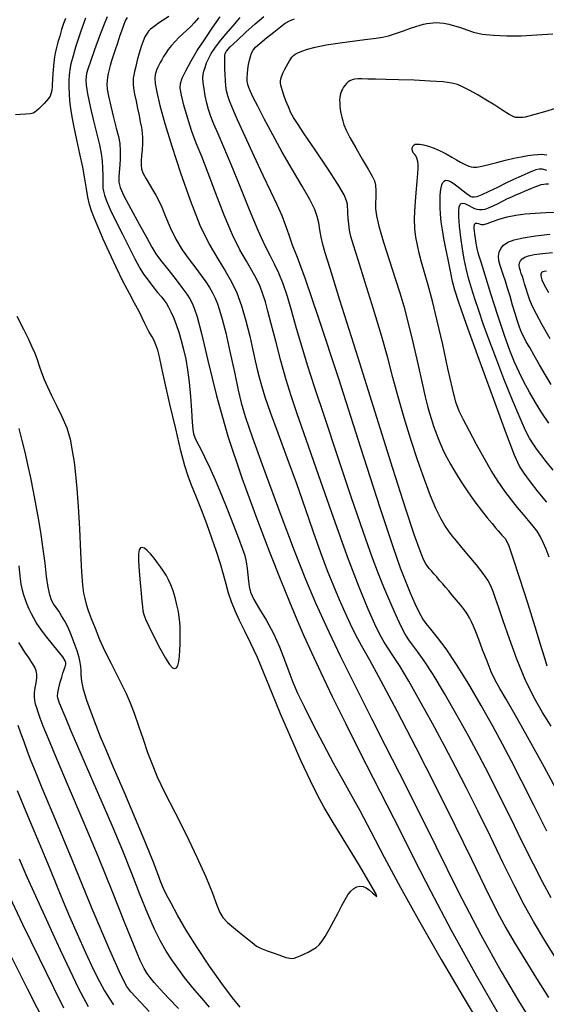
# Model space of a CAD drawing. Extents: x 349719 to 352919, y 1045800 to 1048800.
# Drawn here: x 350753 to 350835, y 1048121 to 1048275 of the extents above; entities that cross this region are included whole.
import ezdxf

# ---------------------------------------------------------------- set-up
doc = ezdxf.new("R2010")
doc.units = 0
doc.header["$MEASUREMENT"] = 0
doc.layers.add('INDEX', color=1, linetype='CONTINUOUS')
doc.layers.add('INTER', color=33, linetype='CONTINUOUS')

msp = doc.modelspace()

# ---------------------------------------------------------------- linework, layer by layer
at = {"layer": 'INDEX', "linetype": 'Continuous'}
for points, elevation in [([(350760, 1048274.97), (350759.7, 1048274.16), (350759.7, 1048274.16), (350759.39, 1048273.22), (350759.09, 1048272.23), (350758.81, 1048271.29), (350758.81, 1048271.29), (350758.58, 1048270.43), (350758.39, 1048269.58), (350758.25, 1048268.64), (350758.25, 1048268.64), (350758.13, 1048267.52), (350758.04, 1048266.38), (350757.98, 1048265.4), (350757.98, 1048265.4), (350757.93, 1048264.7), (350757.9, 1048264.23), (350757.87, 1048263.88), (350757.87, 1048263.88), (350757.82, 1048263.54), (350757.73, 1048263.2), (350757.59, 1048262.86), (350757.59, 1048262.86), (350757.36, 1048262.5), (350757.05, 1048262.12), (350756.67, 1048261.72), (350756.67, 1048261.72), (350756.25, 1048261.31), (350755.83, 1048260.91), (350755.47, 1048260.59), (350755.21, 1048260.36), (350754.94, 1048260.22), (350754.51, 1048260.13), (350754.51, 1048260.13), (350753.83, 1048260.06), (350753.01, 1048260.01), (350752.19, 1048259.97)], 2450), ([(350780.68, 1048275.08), (350780.03, 1048274.3), (350779.48, 1048273.69), (350779.48, 1048273.69), (350778.89, 1048273.13), (350778.26, 1048272.57), (350777.64, 1048271.99), (350777.64, 1048271.99), (350777.04, 1048271.37), (350776.48, 1048270.74), (350776, 1048270.12), (350775.6, 1048269.55), (350775.27, 1048269.03), (350774.99, 1048268.54), (350774.99, 1048268.54), (350774.74, 1048268.08), (350774.53, 1048267.67), (350774.33, 1048267.28), (350774.33, 1048267.28), (350774.17, 1048266.93), (350774.04, 1048266.57), (350773.94, 1048266.16), (350773.94, 1048266.16), (350773.89, 1048265.65), (350773.94, 1048264.83), (350774.19, 1048263.49), (350774.19, 1048263.49), (350774.69, 1048261.42), (350775.47, 1048258.61), (350776.54, 1048255.08), (350776.54, 1048255.08), (350777.88, 1048250.94), (350779.38, 1048246.65), (350780.92, 1048242.79), (350780.92, 1048242.79), (350782.38, 1048239.8), (350783.71, 1048237.51), (350784.87, 1048235.66), (350784.87, 1048235.66), (350785.85, 1048233.96), (350786.67, 1048232.21), (350787.4, 1048230.22), (350787.4, 1048230.22), (350788.07, 1048227.89), (350788.67, 1048225.47), (350789.16, 1048223.3), (350789.16, 1048223.3), (350789.54, 1048221.62), (350789.84, 1048220.3), (350790.14, 1048219.1), (350790.14, 1048219.1), (350790.5, 1048217.78), (350791.03, 1048216.06), (350791.86, 1048213.66), (350791.86, 1048213.66), (350793.05, 1048210.41), (350794.47, 1048206.57), (350795.94, 1048202.53), (350795.94, 1048202.53), (350797.31, 1048198.63), (350798.56, 1048195.01), (350799.69, 1048191.78), (350799.69, 1048191.78), (350800.73, 1048189), (350801.7, 1048186.59), (350802.6, 1048184.45), (350802.6, 1048184.45), (350803.46, 1048182.48), (350804.3, 1048180.66), (350805.15, 1048178.95), (350805.15, 1048178.95), (350806.07, 1048177.25), (350807.29, 1048175.07), (350809.06, 1048171.83), (350809.06, 1048171.83), (350811.54, 1048167.15), (350814.51, 1048161.45), (350817.64, 1048155.32), (350817.64, 1048155.32), (350820.6, 1048149.35), (350823.19, 1048144.04), (350825.21, 1048139.85), (350825.21, 1048139.85), (350826.56, 1048137.06), (350827.53, 1048135.14), (350828.53, 1048133.34), (350828.53, 1048133.34), (350829.85, 1048131.09), (350831.47, 1048128.41), (350833.28, 1048125.47), (350833.28, 1048125.47), (350835.15, 1048122.47)], 2440), ([(350835.6, 1048164.75), (350834.23, 1048166.88), (350832.88, 1048169.27), (350831.54, 1048172.04), (350831.54, 1048172.04), (350830.26, 1048175.19), (350829.09, 1048178.37), (350828.13, 1048181.15), (350827.42, 1048183.2), (350826.92, 1048184.64), (350826.54, 1048185.7), (350826.54, 1048185.7), (350826.18, 1048186.59), (350825.72, 1048187.48), (350825.01, 1048188.54), (350825.01, 1048188.54), (350823.98, 1048189.86), (350822.79, 1048191.29), (350821.68, 1048192.59), (350821.68, 1048192.59), (350820.84, 1048193.59), (350820.19, 1048194.4), (350819.62, 1048195.15), (350819.62, 1048195.15), (350819.04, 1048196), (350818.39, 1048197.11), (350817.65, 1048198.62), (350817.65, 1048198.62), (350816.8, 1048200.64), (350815.85, 1048203.16), (350814.83, 1048206.09), (350814.83, 1048206.09), (350813.76, 1048209.37), (350812.72, 1048212.77), (350811.77, 1048216.05), (350811.77, 1048216.05), (350810.95, 1048219.07), (350810.14, 1048222.13), (350809.16, 1048225.6), (350809.16, 1048225.6), (350807.94, 1048229.7), (350806.65, 1048233.86), (350805.54, 1048237.36), (350805.54, 1048237.36), (350804.82, 1048239.65), (350804.41, 1048241.03), (350804.19, 1048241.99), (350804.19, 1048241.99), (350804.07, 1048242.93), (350803.99, 1048243.84), (350803.95, 1048244.62), (350803.95, 1048244.62), (350803.93, 1048245.19), (350803.91, 1048245.63), (350803.87, 1048246.04), (350803.87, 1048246.04), (350803.75, 1048246.57), (350803.35, 1048247.49), (350802.4, 1048249.14), (350802.4, 1048249.14), (350800.77, 1048251.66), (350798.86, 1048254.52), (350797.16, 1048257), (350797.16, 1048257), (350796.08, 1048258.59), (350795.47, 1048259.54), (350795.07, 1048260.29), (350795.07, 1048260.29), (350794.69, 1048261.18), (350794.31, 1048262.15), (350793.99, 1048263.03), (350793.99, 1048263.03), (350793.77, 1048263.7), (350793.62, 1048264.19), (350793.53, 1048264.56), (350793.53, 1048264.56), (350793.47, 1048264.88), (350793.47, 1048265.21), (350793.53, 1048265.58), (350793.53, 1048265.58), (350793.67, 1048266.04), (350793.88, 1048266.54), (350794.13, 1048267.06), (350794.13, 1048267.06), (350794.38, 1048267.55), (350794.63, 1048267.99), (350794.86, 1048268.37), (350794.86, 1048268.37), (350795.05, 1048268.68), (350795.24, 1048268.94), (350795.46, 1048269.17), (350795.46, 1048269.17), (350795.74, 1048269.39), (350796.16, 1048269.62), (350796.76, 1048269.88), (350796.76, 1048269.88), (350797.64, 1048270.18), (350798.88, 1048270.51), (350800.57, 1048270.84), (350800.57, 1048270.84), (350802.73, 1048271.18), (350805.01, 1048271.48), (350806.99, 1048271.72), (350806.99, 1048271.72), (350808.36, 1048271.89), (350809.33, 1048272.05), (350810.25, 1048272.28), (350811.37, 1048272.64), (350812.58, 1048273.05), (350813.68, 1048273.43), (350813.68, 1048273.43), (350814.53, 1048273.72), (350815.18, 1048273.91), (350815.72, 1048274.05), (350815.72, 1048274.05), (350816.24, 1048274.16), (350816.74, 1048274.24), (350817.22, 1048274.29), (350817.22, 1048274.29), (350817.71, 1048274.32), (350818.24, 1048274.3), (350818.88, 1048274.22), (350818.88, 1048274.22), (350819.66, 1048274.06), (350820.56, 1048273.82), (350821.49, 1048273.53), (350821.49, 1048273.53), (350822.44, 1048273.18), (350823.51, 1048272.84), (350824.86, 1048272.54), (350824.86, 1048272.54), (350826.61, 1048272.34), (350828.67, 1048272.25), (350830.94, 1048272.26), (350830.94, 1048272.26), (350833.33, 1048272.39), (350835.84, 1048272.58)], 2430), ([(350835.22, 1048211.91), (350834.14, 1048213.55), (350833.13, 1048215.17), (350833.13, 1048215.17), (350832.2, 1048216.78), (350831.35, 1048218.36), (350830.58, 1048219.9), (350830.58, 1048219.9), (350829.89, 1048221.44), (350829.17, 1048223.23), (350828.33, 1048225.61), (350828.33, 1048225.61), (350827.29, 1048228.72), (350826.22, 1048232.08), (350825.29, 1048235), (350825.29, 1048235), (350824.67, 1048237), (350824.29, 1048238.27), (350824.07, 1048239.16), (350824.07, 1048239.16), (350823.91, 1048239.97), (350823.79, 1048240.72), (350823.71, 1048241.36), (350823.71, 1048241.36), (350823.65, 1048241.87), (350823.62, 1048242.27), (350823.61, 1048242.57), (350823.61, 1048242.57), (350823.63, 1048242.82), (350823.69, 1048242.99), (350823.82, 1048243.08), (350824.02, 1048243.09), (350824.27, 1048243.03), (350824.51, 1048242.95), (350824.51, 1048242.95), (350824.75, 1048242.89), (350825.08, 1048242.9), (350825.61, 1048243.04), (350825.61, 1048243.04), (350826.44, 1048243.33), (350827.51, 1048243.71), (350828.75, 1048244.08), (350828.75, 1048244.08), (350830.09, 1048244.35), (350831.52, 1048244.54), (350833.08, 1048244.66), (350833.08, 1048244.66), (350834.73, 1048244.73), (350836.34, 1048244.78)], 2420), ([(350773.04, 1048120.3), (350771.75, 1048121.66), (350770.84, 1048122.64), (350770.18, 1048123.38), (350770.18, 1048123.38), (350769.56, 1048124.2), (350768.61, 1048126.01), (350766.89, 1048129.86), (350766.89, 1048129.86), (350764.16, 1048136.32), (350761.01, 1048143.92), (350758.22, 1048150.68), (350756.39, 1048155.1), (350755.32, 1048157.67), (350754.66, 1048159.31), (350754.66, 1048159.31), (350754.08, 1048160.82), (350753.54, 1048162.29), (350753.06, 1048163.66), (350753.06, 1048163.66), (350752.65, 1048164.85)], 2440)]:
    msp.add_lwpolyline(points, dxfattribs=dict(at, elevation=elevation))
at = {"layer": 'INDEX', "linetype": 'Continuous', "elevation": 2450}
msp.add_lwpolyline([(350772.04, 1048182.71), (350772.17, 1048182.14), (350772.44, 1048181.41), (350772.95, 1048180.3), (350772.95, 1048180.3), (350773.75, 1048178.69), (350774.68, 1048176.9), (350775.55, 1048175.34), (350775.55, 1048175.34), (350776.2, 1048174.33), (350776.65, 1048173.83), (350776.98, 1048173.71), (350776.98, 1048173.71), (350777.25, 1048173.84), (350777.46, 1048174.21), (350777.62, 1048174.81), (350777.62, 1048174.81), (350777.73, 1048175.63), (350777.8, 1048176.58), (350777.84, 1048177.57), (350777.84, 1048177.57), (350777.86, 1048178.51), (350777.86, 1048179.38), (350777.84, 1048180.19), (350777.84, 1048180.19), (350777.8, 1048180.95), (350777.71, 1048181.73), (350777.57, 1048182.61), (350777.57, 1048182.61), (350777.34, 1048183.65), (350777.05, 1048184.77), (350776.73, 1048185.83), (350776.73, 1048185.83), (350776.38, 1048186.75), (350776.02, 1048187.53), (350775.65, 1048188.24), (350775.65, 1048188.24), (350775.24, 1048188.89), (350774.8, 1048189.54), (350774.31, 1048190.2), (350774.31, 1048190.2), (350773.78, 1048190.9), (350773.23, 1048191.56), (350772.72, 1048192.11), (350772.72, 1048192.11), (350772.29, 1048192.45), (350771.93, 1048192.59), (350771.65, 1048192.51), (350771.65, 1048192.51), (350771.45, 1048192.21), (350771.35, 1048191.57), (350771.36, 1048190.48), (350771.36, 1048190.48), (350771.47, 1048188.88), (350771.63, 1048187.07), (350771.79, 1048185.41), (350771.79, 1048185.41), (350771.9, 1048184.19), (350771.97, 1048183.34), (350772.04, 1048182.71)], close=True, dxfattribs=at)
at = {"layer": 'INTER', "color": 33, "linetype": 'Continuous'}
for points, elevation in [([(350752.44, 1048228.62), (350753.45, 1048226.58), (350753.45, 1048226.58), (350754.22, 1048225.03), (350754.78, 1048223.84), (350755.2, 1048222.84), (350755.2, 1048222.84), (350755.57, 1048221.86), (350755.91, 1048220.86), (350756.26, 1048219.83), (350756.26, 1048219.83), (350756.67, 1048218.75), (350757.17, 1048217.57), (350757.82, 1048216.23), (350757.82, 1048216.23), (350758.61, 1048214.68), (350759.45, 1048212.98), (350760.18, 1048211.21), (350760.18, 1048211.21), (350760.71, 1048209.44), (350761.06, 1048207.65), (350761.32, 1048205.84), (350761.32, 1048205.84), (350761.55, 1048203.95), (350761.76, 1048201.76), (350761.96, 1048198.97), (350761.96, 1048198.97), (350762.15, 1048195.5), (350762.32, 1048191.86), (350762.48, 1048188.76), (350762.48, 1048188.76), (350762.64, 1048186.71), (350762.8, 1048185.47), (350762.99, 1048184.61), (350762.99, 1048184.61), (350763.23, 1048183.76), (350763.55, 1048182.76), (350763.99, 1048181.53), (350763.99, 1048181.53), (350764.59, 1048180), (350765.31, 1048178.26), (350766.14, 1048176.43), (350766.14, 1048176.43), (350767.03, 1048174.61), (350767.91, 1048172.86), (350768.73, 1048171.27), (350768.73, 1048171.27), (350769.42, 1048169.83), (350770.05, 1048168.4), (350770.67, 1048166.78), (350770.67, 1048166.78), (350771.35, 1048164.82), (350772.06, 1048162.71), (350772.77, 1048160.66), (350772.77, 1048160.66), (350773.46, 1048158.81), (350774.28, 1048156.87), (350775.43, 1048154.48), (350775.43, 1048154.48), (350776.99, 1048151.37), (350778.77, 1048147.85), (350780.46, 1048144.36), (350780.46, 1048144.36), (350781.83, 1048141.27), (350782.85, 1048138.74), (350783.55, 1048136.89), (350783.55, 1048136.89), (350784.01, 1048135.73), (350784.47, 1048134.96), (350785.23, 1048134.19), (350786.46, 1048133.14), (350787.87, 1048131.99), (350789.06, 1048131.05), (350789.06, 1048131.05), (350789.74, 1048130.51), (350790.14, 1048130.26), (350790.6, 1048130.07), (350790.6, 1048130.07), (350791.37, 1048129.78), (350792.31, 1048129.43), (350793.2, 1048129.11), (350793.2, 1048129.11), (350793.85, 1048128.88), (350794.3, 1048128.74), (350794.63, 1048128.65), (350794.63, 1048128.65), (350794.92, 1048128.59), (350795.22, 1048128.58), (350795.57, 1048128.63), (350795.57, 1048128.63), (350796, 1048128.76), (350796.52, 1048128.96), (350797.11, 1048129.23), (350797.11, 1048129.23), (350797.76, 1048129.55), (350798.41, 1048129.91), (350798.99, 1048130.29), (350798.99, 1048130.29), (350799.47, 1048130.69), (350799.91, 1048131.21), (350800.41, 1048131.99), (350800.41, 1048131.99), (350801.05, 1048133.1), (350801.76, 1048134.41), (350802.44, 1048135.7), (350802.44, 1048135.7), (350803.02, 1048136.81), (350803.51, 1048137.73), (350803.96, 1048138.48), (350803.96, 1048138.48), (350804.41, 1048139.06), (350804.88, 1048139.48), (350805.35, 1048139.74), (350805.35, 1048139.74), (350805.83, 1048139.84), (350806.31, 1048139.79), (350806.81, 1048139.58), (350806.81, 1048139.58), (350807.31, 1048139.22), (350807.78, 1048138.8), (350808.17, 1048138.42), (350808.17, 1048138.42), (350808.43, 1048138.24), (350808.28, 1048138.68), (350807.43, 1048140.19), (350807.43, 1048140.19), (350805.73, 1048143.04), (350803.62, 1048146.53), (350801.66, 1048149.76), (350801.66, 1048149.76), (350800.28, 1048152.1), (350799.23, 1048154.01), (350798.13, 1048156.24), (350798.13, 1048156.24), (350796.7, 1048159.32), (350795.06, 1048162.96), (350793.47, 1048166.65), (350793.47, 1048166.65), (350792.1, 1048169.98), (350790.93, 1048172.89), (350789.87, 1048175.43), (350789.87, 1048175.43), (350788.86, 1048177.63), (350787.92, 1048179.54), (350787.1, 1048181.22), (350787.1, 1048181.22), (350786.41, 1048182.73), (350785.85, 1048184.12), (350785.39, 1048185.48), (350785.39, 1048185.48), (350784.98, 1048186.86), (350784.58, 1048188.35), (350784.1, 1048190.03), (350784.1, 1048190.03), (350783.49, 1048191.95), (350782.78, 1048194.05), (350781.98, 1048196.24), (350781.98, 1048196.24), (350781.14, 1048198.44), (350780.33, 1048200.5), (350779.63, 1048202.26), (350779.63, 1048202.26), (350779.09, 1048203.7), (350778.58, 1048205.29), (350777.97, 1048207.61), (350777.97, 1048207.61), (350777.15, 1048211.04), (350776.26, 1048214.92), (350775.48, 1048218.39), (350775.48, 1048218.39), (350774.95, 1048220.78), (350774.62, 1048222.28), (350774.36, 1048223.28), (350774.36, 1048223.28), (350774.08, 1048224.11), (350773.79, 1048224.82), (350773.51, 1048225.39), (350773.51, 1048225.39), (350773.25, 1048225.82), (350772.99, 1048226.22), (350772.71, 1048226.73), (350772.37, 1048227.44), (350771.95, 1048228.34), (350771.42, 1048229.42), (350771.42, 1048229.42), (350770.75, 1048230.65), (350769.94, 1048232.13), (350768.98, 1048233.97), (350768.98, 1048233.97), (350767.89, 1048236.21), (350766.81, 1048238.55), (350765.88, 1048240.61), (350765.88, 1048240.61), (350765.22, 1048242.11), (350764.75, 1048243.19), (350764.4, 1048244.08), (350764.4, 1048244.08), (350764.06, 1048245), (350763.75, 1048246), (350763.48, 1048247.14), (350763.48, 1048247.14), (350763.24, 1048248.44), (350762.99, 1048249.97), (350762.67, 1048251.78), (350762.67, 1048251.78), (350762.24, 1048253.87), (350761.77, 1048256.05), (350761.34, 1048258.04), (350761.34, 1048258.04), (350761.02, 1048259.65), (350760.81, 1048260.96), (350760.67, 1048262.12), (350760.67, 1048262.12), (350760.6, 1048263.25), (350760.57, 1048264.32), (350760.58, 1048265.29), (350760.58, 1048265.29), (350760.61, 1048266.14), (350760.7, 1048266.97), (350760.9, 1048267.96), (350760.9, 1048267.96), (350761.22, 1048269.18), (350761.61, 1048270.52), (350762.01, 1048271.81), (350762.01, 1048271.81), (350762.38, 1048272.9), (350762.69, 1048273.78), (350762.95, 1048274.49), (350762.95, 1048274.49), (350763.18, 1048275.06)], 2448), ([(350766.49, 1048275.22), (350766, 1048274.05), (350766, 1048274.05), (350765.3, 1048272.21), (350764.53, 1048270.09), (350763.88, 1048268.25), (350763.88, 1048268.25), (350763.48, 1048267.07), (350763.28, 1048266.39), (350763.2, 1048265.93), (350763.2, 1048265.93), (350763.17, 1048265.39), (350763.23, 1048264.55), (350763.44, 1048263.21), (350763.44, 1048263.21), (350763.85, 1048261.27), (350764.37, 1048259.04), (350764.88, 1048256.93), (350764.88, 1048256.93), (350765.27, 1048255.26), (350765.53, 1048253.94), (350765.7, 1048252.78), (350765.7, 1048252.78), (350765.78, 1048251.64), (350765.8, 1048250.58), (350765.8, 1048249.69), (350765.8, 1048249.69), (350765.81, 1048249.05), (350765.83, 1048248.55), (350765.9, 1048248.07), (350765.9, 1048248.07), (350766.05, 1048247.46), (350766.37, 1048246.57), (350766.95, 1048245.23), (350766.95, 1048245.23), (350767.85, 1048243.39), (350768.87, 1048241.36), (350769.77, 1048239.58), (350769.77, 1048239.58), (350770.37, 1048238.36), (350770.77, 1048237.54), (350771.13, 1048236.85), (350771.13, 1048236.85), (350771.58, 1048236.05), (350772.16, 1048235.16), (350772.84, 1048234.19), (350772.84, 1048234.19), (350773.59, 1048233.21), (350774.34, 1048232.3), (350774.97, 1048231.55), (350774.97, 1048231.55), (350775.42, 1048231), (350775.74, 1048230.55), (350776.05, 1048230.02), (350776.05, 1048230.02), (350776.41, 1048229.3), (350776.81, 1048228.39), (350777.23, 1048227.32), (350777.23, 1048227.32), (350777.63, 1048226.12), (350778.01, 1048224.82), (350778.37, 1048223.42), (350778.37, 1048223.42), (350778.7, 1048221.92), (350778.99, 1048220.24), (350779.24, 1048218.31), (350779.24, 1048218.31), (350779.45, 1048216.09), (350779.6, 1048213.9), (350779.71, 1048212.1), (350779.71, 1048212.1), (350779.79, 1048210.95), (350779.91, 1048210.25), (350780.12, 1048209.68), (350780.12, 1048209.68), (350780.48, 1048208.95), (350781, 1048207.98), (350781.65, 1048206.7), (350781.65, 1048206.7), (350782.41, 1048205.07), (350783.27, 1048203.11), (350784.22, 1048200.87), (350784.22, 1048200.87), (350785.2, 1048198.44), (350786.14, 1048196.06), (350786.93, 1048194), (350786.93, 1048194), (350787.51, 1048192.47), (350787.89, 1048191.32), (350788.14, 1048190.33), (350788.29, 1048189.31), (350788.39, 1048188.29), (350788.47, 1048187.34), (350788.47, 1048187.34), (350788.56, 1048186.49), (350788.8, 1048185.61), (350789.31, 1048184.48), (350789.31, 1048184.48), (350790.18, 1048182.98), (350791.26, 1048181.18), (350792.35, 1048179.18), (350792.35, 1048179.18), (350793.29, 1048177.11), (350794.08, 1048175.08), (350794.76, 1048173.24), (350794.76, 1048173.24), (350795.39, 1048171.6), (350796.12, 1048169.91), (350797.13, 1048167.8), (350797.13, 1048167.8), (350798.51, 1048165.06), (350800.1, 1048162), (350801.67, 1048159.06), (350801.67, 1048159.06), (350803.05, 1048156.56), (350804.37, 1048154.22), (350805.8, 1048151.6), (350805.8, 1048151.6), (350807.51, 1048148.35), (350809.61, 1048144.37), (350812.15, 1048139.64), (350812.15, 1048139.64), (350815.17, 1048134.2), (350818.49, 1048128.39), (350821.88, 1048122.61), (350821.88, 1048122.61), (350825.09, 1048117.25)], 2446), ([(350769.57, 1048275.11), (350769.36, 1048274.68), (350769.36, 1048274.68), (350769.08, 1048274.02), (350768.77, 1048273.16), (350768.42, 1048272.17), (350768.42, 1048272.17), (350768.07, 1048271.13), (350767.73, 1048270.1), (350767.42, 1048269.15), (350767.42, 1048269.15), (350767.16, 1048268.34), (350766.95, 1048267.63), (350766.78, 1048267), (350766.78, 1048267), (350766.65, 1048266.39), (350766.54, 1048265.81), (350766.47, 1048265.25), (350766.47, 1048265.25), (350766.44, 1048264.69), (350766.5, 1048263.95), (350766.69, 1048262.86), (350766.69, 1048262.86), (350767.03, 1048261.3), (350767.47, 1048259.53), (350767.89, 1048257.88), (350767.89, 1048257.88), (350768.22, 1048256.58), (350768.43, 1048255.49), (350768.52, 1048254.34), (350768.52, 1048254.34), (350768.49, 1048252.96), (350768.4, 1048251.53), (350768.3, 1048250.33), (350768.3, 1048250.33), (350768.28, 1048249.48), (350768.48, 1048248.65), (350769.09, 1048247.36), (350769.09, 1048247.36), (350770.17, 1048245.31), (350771.47, 1048242.92), (350772.64, 1048240.79), (350772.64, 1048240.79), (350773.44, 1048239.34), (350774.07, 1048238.33), (350774.8, 1048237.31), (350774.8, 1048237.31), (350775.85, 1048235.96), (350777.04, 1048234.46), (350778.11, 1048233.08), (350778.11, 1048233.08), (350778.86, 1048232.05), (350779.35, 1048231.28), (350779.7, 1048230.62), (350779.7, 1048230.62), (350780.04, 1048229.87), (350780.49, 1048228.5), (350781.16, 1048225.9), (350781.16, 1048225.9), (350782.15, 1048221.69), (350783.5, 1048216.18), (350785.27, 1048209.91), (350785.27, 1048209.91), (350787.42, 1048203.4), (350789.7, 1048197.17), (350791.81, 1048191.73), (350791.81, 1048191.73), (350793.51, 1048187.45), (350794.86, 1048184.12), (350796.02, 1048181.36), (350796.02, 1048181.36), (350797.11, 1048178.83), (350798.29, 1048176.2), (350799.73, 1048173.12), (350799.73, 1048173.12), (350801.51, 1048169.39), (350803.55, 1048165.2), (350805.72, 1048160.88), (350805.72, 1048160.88), (350807.88, 1048156.66), (350810.02, 1048152.51), (350812.15, 1048148.32), (350814.33, 1048143.94), (350816.84, 1048138.98), (350820.01, 1048133), (350820.01, 1048133), (350823.98, 1048125.86), (350828.09, 1048118.65)], 2444), ([(350776.07, 1048275.28), (350775.18, 1048274.68), (350775.18, 1048274.68), (350774.49, 1048274.22), (350773.98, 1048273.88), (350773.58, 1048273.58), (350773.58, 1048273.58), (350773.23, 1048273.3), (350772.93, 1048272.99), (350772.64, 1048272.59), (350772.64, 1048272.59), (350772.35, 1048272.08), (350772.06, 1048271.42), (350771.76, 1048270.58), (350771.76, 1048270.58), (350771.46, 1048269.56), (350771.17, 1048268.48), (350770.93, 1048267.49), (350770.93, 1048267.49), (350770.75, 1048266.71), (350770.63, 1048266.12), (350770.55, 1048265.65), (350770.55, 1048265.65), (350770.51, 1048265.23), (350770.51, 1048264.76), (350770.58, 1048264.09), (350770.58, 1048264.09), (350770.75, 1048263.16), (350770.98, 1048262.06), (350771.22, 1048260.93), (350771.22, 1048260.93), (350771.44, 1048259.86), (350771.64, 1048258.88), (350771.8, 1048257.98), (350771.8, 1048257.98), (350771.92, 1048257.13), (350771.99, 1048256.3), (350771.99, 1048255.43), (350771.99, 1048255.43), (350771.93, 1048254.51), (350771.84, 1048253.6), (350771.76, 1048252.79), (350771.76, 1048252.79), (350771.75, 1048252.12), (350771.85, 1048251.51), (350772.11, 1048250.84), (350772.11, 1048250.84), (350772.54, 1048250.01), (350773.07, 1048249.1), (350773.6, 1048248.23), (350773.6, 1048248.23), (350774.06, 1048247.46), (350774.49, 1048246.65), (350774.97, 1048245.58), (350774.97, 1048245.58), (350775.55, 1048244.11), (350776.28, 1048242.39), (350777.16, 1048240.61), (350778.18, 1048238.93), (350779.26, 1048237.41), (350780.27, 1048236.07), (350780.27, 1048236.07), (350781.13, 1048234.93), (350781.84, 1048233.94), (350782.41, 1048233.06), (350782.41, 1048233.06), (350782.88, 1048232.23), (350783.27, 1048231.41), (350783.63, 1048230.54), (350783.63, 1048230.54), (350783.99, 1048229.52), (350784.4, 1048228.11), (350784.93, 1048226.01), (350784.93, 1048226.01), (350785.59, 1048223.1), (350786.28, 1048219.9), (350786.88, 1048217.09), (350786.88, 1048217.09), (350787.34, 1048215.08), (350787.95, 1048212.99), (350789.11, 1048209.66), (350789.11, 1048209.66), (350791.04, 1048204.35), (350793.38, 1048198.03), (350795.61, 1048192.12), (350795.61, 1048192.12), (350797.37, 1048187.62), (350798.9, 1048183.98), (350800.6, 1048180.24), (350800.6, 1048180.24), (350802.77, 1048175.71), (350805.21, 1048170.73), (350807.61, 1048165.95), (350807.61, 1048165.95), (350809.77, 1048161.73), (350811.94, 1048157.5), (350814.48, 1048152.45), (350814.48, 1048152.45), (350817.62, 1048146.06), (350821.12, 1048139.01), (350824.62, 1048132.23), (350824.62, 1048132.23), (350827.79, 1048126.52), (350830.5, 1048121.95), (350832.68, 1048118.45)], 2442), ([(350837.45, 1048126.8), (350834.76, 1048131.12), (350834.76, 1048131.12), (350832.82, 1048134.32), (350831.36, 1048136.93), (350829.91, 1048139.76), (350829.91, 1048139.76), (350828.13, 1048143.41), (350826.13, 1048147.54), (350824.17, 1048151.56), (350824.17, 1048151.56), (350822.41, 1048155.08), (350820.75, 1048158.29), (350819.02, 1048161.56), (350819.02, 1048161.56), (350817.1, 1048165.14), (350815.16, 1048168.69), (350813.42, 1048171.77), (350813.42, 1048171.77), (350812.07, 1048174.03), (350811.04, 1048175.62), (350810.26, 1048176.8), (350810.26, 1048176.8), (350809.6, 1048177.83), (350808.94, 1048179), (350808.15, 1048180.62), (350808.15, 1048180.62), (350807.09, 1048182.98), (350805.69, 1048186.39), (350803.89, 1048191.12), (350801.7, 1048197.22), (350799.42, 1048203.72), (350797.45, 1048209.4), (350797.45, 1048209.4), (350796.07, 1048213.37), (350795.12, 1048216.18), (350794.34, 1048218.71), (350794.34, 1048218.71), (350793.53, 1048221.63), (350792.71, 1048224.69), (350792.02, 1048227.39), (350792.02, 1048227.39), (350791.51, 1048229.39), (350791.11, 1048230.84), (350790.73, 1048232.03), (350790.73, 1048232.03), (350790.28, 1048233.2), (350789.7, 1048234.43), (350789, 1048235.72), (350789, 1048235.72), (350788.15, 1048237.14), (350787.14, 1048238.91), (350785.99, 1048241.27), (350785.99, 1048241.27), (350784.71, 1048244.33), (350783.41, 1048247.71), (350782.2, 1048250.88), (350782.2, 1048250.88), (350781.19, 1048253.44), (350780.35, 1048255.56), (350779.62, 1048257.53), (350779.62, 1048257.53), (350778.97, 1048259.56), (350778.42, 1048261.48), (350778.04, 1048263.04), (350778.04, 1048263.04), (350777.85, 1048264.09), (350777.89, 1048264.86), (350778.18, 1048265.68), (350778.18, 1048265.68), (350778.72, 1048266.82), (350779.5, 1048268.27), (350780.51, 1048269.96), (350780.51, 1048269.96), (350781.71, 1048271.81), (350782.94, 1048273.62), (350784.06, 1048275.2)], 2438), ([(350835.56, 1048138.03), (350834.29, 1048140.39), (350832.82, 1048143.24), (350832.82, 1048143.24), (350831.09, 1048146.73), (350829.24, 1048150.51), (350827.46, 1048154.12), (350827.46, 1048154.12), (350825.88, 1048157.25), (350824.38, 1048160.12), (350822.76, 1048163.12), (350822.76, 1048163.12), (350820.91, 1048166.47), (350818.99, 1048169.85), (350817.24, 1048172.79), (350817.24, 1048172.79), (350815.84, 1048174.94), (350814.79, 1048176.4), (350814, 1048177.42), (350814, 1048177.42), (350813.41, 1048178.21), (350812.88, 1048179.07), (350812.25, 1048180.29), (350812.25, 1048180.29), (350811.43, 1048182.06), (350810.49, 1048184.19), (350809.56, 1048186.37), (350809.56, 1048186.37), (350808.7, 1048188.46), (350807.72, 1048191.06), (350806.36, 1048194.92), (350804.47, 1048200.48), (350802.34, 1048206.84), (350800.36, 1048212.8), (350800.36, 1048212.8), (350798.82, 1048217.42), (350797.67, 1048220.95), (350796.76, 1048223.91), (350796.76, 1048223.91), (350795.95, 1048226.7), (350795.22, 1048229.34), (350794.53, 1048231.68), (350794.53, 1048231.68), (350793.86, 1048233.64), (350793.2, 1048235.28), (350792.54, 1048236.69), (350792.54, 1048236.69), (350791.85, 1048238.04), (350791.03, 1048239.66), (350789.99, 1048241.96), (350789.99, 1048241.96), (350788.65, 1048245.16), (350787.18, 1048248.8), (350785.79, 1048252.23), (350785.79, 1048252.23), (350784.65, 1048254.94), (350783.77, 1048256.97), (350783.1, 1048258.5), (350783.1, 1048258.5), (350782.62, 1048259.71), (350782.27, 1048260.76), (350781.99, 1048261.79), (350781.99, 1048261.79), (350781.75, 1048262.91), (350781.56, 1048264.02), (350781.43, 1048264.98), (350781.43, 1048264.98), (350781.39, 1048265.69), (350781.43, 1048266.23), (350781.54, 1048266.75), (350781.54, 1048266.75), (350781.72, 1048267.35), (350781.96, 1048268.04), (350782.28, 1048268.76), (350782.28, 1048268.76), (350782.69, 1048269.5), (350783.24, 1048270.32), (350783.98, 1048271.32), (350783.98, 1048271.32), (350784.97, 1048272.53), (350786.08, 1048273.84), (350787.18, 1048275.11)], 2436), ([(350834.9, 1048148.4), (350832.88, 1048152.44), (350830.99, 1048156.21), (350830.99, 1048156.21), (350829.42, 1048159.28), (350828.01, 1048161.96), (350826.49, 1048164.73), (350826.49, 1048164.73), (350824.7, 1048167.94), (350822.75, 1048171.29), (350820.87, 1048174.35), (350820.87, 1048174.35), (350819.22, 1048176.78), (350817.88, 1048178.57), (350816.85, 1048179.84), (350816.85, 1048179.84), (350816.14, 1048180.72), (350815.6, 1048181.48), (350815.08, 1048182.42), (350814.43, 1048183.79), (350813.7, 1048185.47), (350812.94, 1048187.3), (350812.94, 1048187.3), (350812.15, 1048189.34), (350810.98, 1048192.7), (350808.99, 1048198.73), (350808.99, 1048198.73), (350805.97, 1048208.11), (350802.52, 1048218.84), (350799.44, 1048228.26), (350799.44, 1048228.26), (350797.34, 1048234.36), (350796.09, 1048237.74), (350795.33, 1048239.66), (350795.33, 1048239.66), (350794.79, 1048241.2), (350794.29, 1048242.67), (350793.71, 1048244.21), (350793.71, 1048244.21), (350792.95, 1048245.94), (350791.98, 1048247.99), (350790.78, 1048250.51), (350790.78, 1048250.51), (350789.38, 1048253.5), (350787.97, 1048256.57), (350786.79, 1048259.19), (350786.79, 1048259.19), (350785.99, 1048260.98), (350785.53, 1048262.12), (350785.26, 1048262.93), (350785.26, 1048262.93), (350785.08, 1048263.69), (350784.96, 1048264.48), (350784.88, 1048265.32), (350784.88, 1048265.32), (350784.83, 1048266.22), (350784.81, 1048267.11), (350784.8, 1048267.89), (350784.8, 1048267.89), (350784.8, 1048268.47), (350784.81, 1048268.9), (350784.82, 1048269.21), (350784.82, 1048269.21), (350784.85, 1048269.49), (350785.07, 1048269.87), (350785.64, 1048270.53), (350785.64, 1048270.53), (350786.69, 1048271.55), (350788.05, 1048272.81), (350789.51, 1048274.11), (350789.51, 1048274.11), (350790.89, 1048275.29)], 2434), ([(350837.7, 1048152.44), (350834.49, 1048158.39), (350834.49, 1048158.39), (350831.92, 1048163.07), (350829.98, 1048166.52), (350828.57, 1048168.96), (350828.57, 1048168.96), (350827.6, 1048170.63), (350826.89, 1048171.91), (350826.27, 1048173.22), (350826.27, 1048173.22), (350825.6, 1048174.85), (350824.92, 1048176.62), (350824.32, 1048178.22), (350824.32, 1048178.22), (350823.85, 1048179.43), (350823.5, 1048180.31), (350823.18, 1048181), (350822.87, 1048181.62), (350822.5, 1048182.24), (350822.03, 1048182.91), (350822.03, 1048182.91), (350821.45, 1048183.66), (350820.81, 1048184.43), (350820.19, 1048185.17), (350820.19, 1048185.17), (350819.64, 1048185.8), (350819.16, 1048186.37), (350818.7, 1048186.91), (350818.7, 1048186.91), (350818.23, 1048187.45), (350817.78, 1048187.98), (350817.34, 1048188.48), (350817.34, 1048188.48), (350816.96, 1048188.93), (350816.62, 1048189.32), (350816.33, 1048189.66), (350816.33, 1048189.66), (350816.06, 1048190.02), (350815.72, 1048190.68), (350815.18, 1048192.03), (350815.18, 1048192.03), (350814.32, 1048194.46), (350812.97, 1048198.55), (350810.93, 1048204.9), (350810.93, 1048204.9), (350808.17, 1048213.66), (350805.21, 1048223.12), (350802.71, 1048231.1), (350802.71, 1048231.1), (350801.18, 1048236), (350800.41, 1048238.48), (350800.06, 1048239.78), (350800.06, 1048239.78), (350799.81, 1048240.92), (350799.6, 1048242.05), (350799.4, 1048243.11), (350799.4, 1048243.11), (350799.17, 1048244.1), (350798.78, 1048245.22), (350798.03, 1048246.75), (350798.03, 1048246.75), (350796.83, 1048248.86), (350795.33, 1048251.4), (350793.73, 1048254.14), (350793.73, 1048254.14), (350792.24, 1048256.85), (350790.94, 1048259.31), (350789.91, 1048261.3), (350789.91, 1048261.3), (350789.21, 1048262.68), (350788.77, 1048263.57), (350788.51, 1048264.19), (350788.51, 1048264.19), (350788.36, 1048264.7), (350788.29, 1048265.2), (350788.29, 1048265.75), (350788.29, 1048265.75), (350788.32, 1048266.38), (350788.39, 1048267.08), (350788.49, 1048267.78), (350788.49, 1048267.78), (350788.63, 1048268.45), (350788.78, 1048269.06), (350788.97, 1048269.58), (350788.97, 1048269.58), (350789.2, 1048270.02), (350789.58, 1048270.48), (350790.24, 1048271.09), (350790.24, 1048271.09), (350791.26, 1048271.93), (350792.42, 1048272.85), (350793.46, 1048273.66), (350793.46, 1048273.66), (350794.21, 1048274.22), (350794.84, 1048274.58), (350795.63, 1048274.88)], 2432), ([(350836.25, 1048260.94), (350834.53, 1048260.44), (350833.06, 1048260.02), (350833.06, 1048260.02), (350832.1, 1048259.75), (350831.54, 1048259.61), (350831.17, 1048259.55), (350831.17, 1048259.55), (350830.85, 1048259.53), (350830.55, 1048259.54), (350830.28, 1048259.55), (350830.28, 1048259.55), (350830.04, 1048259.56), (350829.68, 1048259.69), (350829.07, 1048260.02), (350829.07, 1048260.02), (350828.08, 1048260.64), (350826.82, 1048261.45), (350825.44, 1048262.31), (350825.44, 1048262.31), (350824.07, 1048263.11), (350822.83, 1048263.78), (350821.8, 1048264.31), (350821.8, 1048264.31), (350821, 1048264.67), (350820.13, 1048264.91), (350818.78, 1048265.07), (350818.78, 1048265.07), (350816.73, 1048265.21), (350814.27, 1048265.33), (350811.85, 1048265.42), (350811.85, 1048265.42), (350809.83, 1048265.48), (350808.24, 1048265.51), (350807.03, 1048265.53), (350807.03, 1048265.53), (350806.13, 1048265.54), (350805.47, 1048265.54), (350804.98, 1048265.5), (350804.98, 1048265.5), (350804.59, 1048265.41), (350804.27, 1048265.27), (350803.98, 1048265.07), (350803.98, 1048265.07), (350803.72, 1048264.82), (350803.49, 1048264.54), (350803.28, 1048264.25), (350803.28, 1048264.25), (350803.1, 1048263.97), (350802.95, 1048263.68), (350802.83, 1048263.38), (350802.83, 1048263.38), (350802.74, 1048263.04), (350802.69, 1048262.67), (350802.66, 1048262.25), (350802.66, 1048262.25), (350802.67, 1048261.8), (350802.71, 1048261.3), (350802.77, 1048260.77), (350802.77, 1048260.77), (350802.87, 1048260.2), (350803, 1048259.61), (350803.15, 1048259.01), (350803.15, 1048259.01), (350803.33, 1048258.39), (350803.66, 1048257.59), (350804.25, 1048256.43), (350805.16, 1048254.81), (350806.19, 1048253.03), (350807.12, 1048251.47), (350807.12, 1048251.47), (350807.74, 1048250.42), (350808.09, 1048249.7), (350808.25, 1048249.01), (350808.25, 1048249.01), (350808.3, 1048248.13), (350808.28, 1048247.14), (350808.25, 1048246.18), (350808.25, 1048246.18), (350808.24, 1048245.31), (350808.38, 1048244.24), (350808.78, 1048242.59), (350808.78, 1048242.59), (350809.51, 1048240.13), (350810.43, 1048237.24), (350811.32, 1048234.49), (350811.32, 1048234.49), (350812.04, 1048232.25), (350812.66, 1048230.16), (350813.3, 1048227.71), (350813.3, 1048227.71), (350814.04, 1048224.56), (350814.81, 1048221.17), (350815.49, 1048218.17), (350815.49, 1048218.17), (350815.99, 1048216.03), (350816.36, 1048214.58), (350816.66, 1048213.5), (350816.66, 1048213.5), (350816.96, 1048212.49), (350817.28, 1048211.49), (350817.63, 1048210.51), (350817.63, 1048210.51), (350818, 1048209.53), (350818.41, 1048208.55), (350818.85, 1048207.58), (350818.85, 1048207.58), (350819.34, 1048206.6), (350819.92, 1048205.53), (350820.65, 1048204.28), (350820.65, 1048204.28), (350821.58, 1048202.81), (350822.63, 1048201.23), (350823.71, 1048199.69), (350823.71, 1048199.69), (350824.73, 1048198.33), (350825.63, 1048197.19), (350826.38, 1048196.29), (350826.38, 1048196.29), (350826.92, 1048195.64), (350827.33, 1048195.18), (350827.64, 1048194.82), (350827.64, 1048194.82), (350827.92, 1048194.5), (350828.18, 1048194.21), (350828.41, 1048193.95), (350828.41, 1048193.95), (350828.63, 1048193.63), (350828.98, 1048192.82), (350829.63, 1048190.97), (350829.63, 1048190.97), (350830.66, 1048187.79), (350831.89, 1048183.93), (350833.03, 1048180.27), (350833.03, 1048180.27), (350833.89, 1048177.51), (350834.5, 1048175.56), (350834.93, 1048174.16)], 2428), ([(350835.27, 1048191.09), (350834.79, 1048192.31), (350834.79, 1048192.31), (350834.36, 1048193.34), (350833.91, 1048194.25), (350833.4, 1048195.09), (350833.4, 1048195.09), (350832.79, 1048195.92), (350832.07, 1048196.79), (350831.26, 1048197.73), (350831.26, 1048197.73), (350830.36, 1048198.79), (350829.39, 1048199.98), (350828.38, 1048201.32), (350828.38, 1048201.32), (350827.34, 1048202.85), (350826.26, 1048204.57), (350825.14, 1048206.5), (350825.14, 1048206.5), (350823.97, 1048208.6), (350822.86, 1048210.68), (350821.95, 1048212.45), (350821.95, 1048212.45), (350821.29, 1048213.81), (350820.77, 1048215.23), (350820.22, 1048217.32), (350820.22, 1048217.32), (350819.52, 1048220.47), (350818.7, 1048224.21), (350817.86, 1048227.89), (350817.86, 1048227.89), (350817.1, 1048230.96), (350816.43, 1048233.41), (350815.86, 1048235.39), (350815.86, 1048235.39), (350815.41, 1048237.03), (350815.05, 1048238.43), (350814.76, 1048239.68), (350814.76, 1048239.68), (350814.53, 1048240.9), (350814.37, 1048242.22), (350814.33, 1048243.82), (350814.33, 1048243.82), (350814.42, 1048245.76), (350814.58, 1048247.79), (350814.74, 1048249.55), (350814.74, 1048249.55), (350814.84, 1048250.81), (350814.87, 1048251.63), (350814.86, 1048252.2), (350814.86, 1048252.2), (350814.82, 1048252.67), (350814.74, 1048253.05), (350814.64, 1048253.35), (350814.64, 1048253.35), (350814.51, 1048253.58), (350814.36, 1048253.76), (350814.23, 1048253.91), (350814.23, 1048253.91), (350814.12, 1048254.06), (350814.03, 1048254.21), (350813.98, 1048254.36), (350813.98, 1048254.36), (350813.95, 1048254.52), (350813.95, 1048254.68), (350813.97, 1048254.84), (350814.03, 1048255), (350814.12, 1048255.15), (350814.24, 1048255.28), (350814.24, 1048255.28), (350814.42, 1048255.37), (350814.69, 1048255.41), (350815.11, 1048255.39), (350815.11, 1048255.39), (350815.72, 1048255.29), (350816.48, 1048255.09), (350817.35, 1048254.78), (350817.35, 1048254.78), (350818.29, 1048254.35), (350819.24, 1048253.86), (350820.11, 1048253.38), (350820.11, 1048253.38), (350820.86, 1048252.96), (350821.48, 1048252.6), (350821.99, 1048252.32), (350821.99, 1048252.32), (350822.41, 1048252.11), (350822.78, 1048251.96), (350823.13, 1048251.86), (350823.13, 1048251.86), (350823.52, 1048251.8), (350824.04, 1048251.82), (350824.81, 1048251.94), (350824.81, 1048251.94), (350825.88, 1048252.2), (350827.15, 1048252.53), (350828.49, 1048252.88), (350828.49, 1048252.88), (350829.77, 1048253.19), (350830.93, 1048253.43), (350831.95, 1048253.61), (350831.95, 1048253.61), (350832.8, 1048253.72), (350833.49, 1048253.78), (350834.05, 1048253.81), (350834.05, 1048253.81), (350834.5, 1048253.8), (350834.9, 1048253.75)], 2426), ([(350834.9, 1048199.65), (350833.58, 1048201.26), (350832.36, 1048202.81), (350831.38, 1048204.14), (350831.38, 1048204.14), (350830.66, 1048205.25), (350829.88, 1048206.95), (350828.62, 1048210.22), (350828.62, 1048210.22), (350826.64, 1048215.6), (350824.36, 1048221.85), (350822.4, 1048227.3), (350822.4, 1048227.3), (350821.2, 1048230.72), (350820.59, 1048232.64), (350820.24, 1048234.01), (350820.24, 1048234.01), (350819.9, 1048235.6), (350819.54, 1048237.4), (350819.19, 1048239.16), (350819.19, 1048239.16), (350818.89, 1048240.71), (350818.66, 1048242.07), (350818.48, 1048243.31), (350818.48, 1048243.31), (350818.37, 1048244.46), (350818.32, 1048245.53), (350818.31, 1048246.49), (350818.31, 1048246.49), (350818.32, 1048247.32), (350818.36, 1048248.02), (350818.44, 1048248.6), (350818.44, 1048248.6), (350818.55, 1048249.06), (350818.71, 1048249.41), (350818.91, 1048249.65), (350818.91, 1048249.65), (350819.16, 1048249.77), (350819.48, 1048249.75), (350819.92, 1048249.56), (350819.92, 1048249.56), (350820.49, 1048249.19), (350821.11, 1048248.73), (350821.67, 1048248.29), (350821.67, 1048248.29), (350822.09, 1048247.95), (350822.41, 1048247.71), (350822.65, 1048247.53), (350822.86, 1048247.38), (350823.07, 1048247.26), (350823.31, 1048247.18), (350823.31, 1048247.18), (350823.6, 1048247.16), (350824.07, 1048247.26), (350824.83, 1048247.55), (350824.83, 1048247.55), (350825.95, 1048248.06), (350827.27, 1048248.7), (350828.58, 1048249.34), (350828.58, 1048249.34), (350829.69, 1048249.88), (350830.61, 1048250.31), (350831.41, 1048250.67), (350831.41, 1048250.67), (350832.11, 1048250.97), (350832.73, 1048251.22), (350833.25, 1048251.42), (350833.25, 1048251.42), (350833.71, 1048251.53), (350834.2, 1048251.53), (350834.84, 1048251.35)], 2424), ([(350835.88, 1048204.6), (350834.82, 1048205.94), (350834.82, 1048205.94), (350833.99, 1048207.03), (350833.32, 1048207.93), (350832.76, 1048208.74), (350832.76, 1048208.74), (350832.23, 1048209.59), (350831.6, 1048210.79), (350830.74, 1048212.7), (350830.74, 1048212.7), (350829.57, 1048215.52), (350828.24, 1048218.86), (350826.95, 1048222.17), (350826.95, 1048222.17), (350825.88, 1048225.02), (350825.02, 1048227.4), (350824.31, 1048229.46), (350824.31, 1048229.46), (350823.7, 1048231.3), (350823.18, 1048232.98), (350822.74, 1048234.53), (350822.37, 1048236), (350822.06, 1048237.48), (350821.78, 1048239.09), (350821.78, 1048239.09), (350821.54, 1048240.86), (350821.34, 1048242.61), (350821.22, 1048244.07), (350821.22, 1048244.07), (350821.2, 1048245.06), (350821.27, 1048245.65), (350821.4, 1048245.97), (350821.4, 1048245.97), (350821.59, 1048246.16), (350821.83, 1048246.22), (350822.13, 1048246.17), (350822.13, 1048246.17), (350822.47, 1048246.01), (350822.85, 1048245.79), (350823.25, 1048245.57), (350823.25, 1048245.57), (350823.65, 1048245.39), (350824.04, 1048245.27), (350824.44, 1048245.2), (350824.44, 1048245.2), (350824.84, 1048245.2), (350825.29, 1048245.28), (350825.85, 1048245.47), (350825.85, 1048245.47), (350826.55, 1048245.78), (350827.33, 1048246.17), (350828.1, 1048246.55), (350828.1, 1048246.55), (350828.8, 1048246.9), (350829.45, 1048247.2), (350830.09, 1048247.49), (350830.09, 1048247.49), (350830.76, 1048247.78), (350831.43, 1048248.07), (350832.08, 1048248.34), (350832.08, 1048248.34), (350832.66, 1048248.58), (350833.19, 1048248.79), (350833.65, 1048248.96), (350833.65, 1048248.96), (350834.05, 1048249.09), (350834.43, 1048249.18), (350834.79, 1048249.22), (350834.79, 1048249.22), (350835.19, 1048249.19)], 2422), ([(350835.61, 1048217.94), (350834.66, 1048219.49), (350834.66, 1048219.49), (350833.76, 1048221.03), (350832.93, 1048222.47), (350832.24, 1048223.7), (350832.24, 1048223.7), (350831.71, 1048224.62), (350831.32, 1048225.36), (350830.99, 1048226.06), (350830.99, 1048226.06), (350830.67, 1048226.88), (350830.34, 1048227.84), (350829.99, 1048228.99), (350829.99, 1048228.99), (350829.59, 1048230.32), (350829.18, 1048231.7), (350828.8, 1048232.98), (350828.8, 1048232.98), (350828.48, 1048234.04), (350828.19, 1048234.92), (350827.92, 1048235.71), (350827.92, 1048235.71), (350827.67, 1048236.49), (350827.46, 1048237.24), (350827.38, 1048237.95), (350827.38, 1048237.95), (350827.47, 1048238.59), (350827.74, 1048239.16), (350828.19, 1048239.67), (350828.84, 1048240.1), (350829.81, 1048240.48), (350831.23, 1048240.82), (350831.23, 1048240.82), (350833.16, 1048241.12), (350835.4, 1048241.37)], 2418), ([(350835.45, 1048225.07), (350834.17, 1048227.26), (350834.17, 1048227.26), (350833.28, 1048228.89), (350832.69, 1048230.1), (350832.28, 1048231.09), (350832.28, 1048231.09), (350831.95, 1048232.02), (350831.68, 1048232.88), (350831.45, 1048233.63), (350831.45, 1048233.63), (350831.26, 1048234.25), (350831.1, 1048234.76), (350830.94, 1048235.22), (350830.94, 1048235.22), (350830.79, 1048235.67), (350830.67, 1048236.11), (350830.62, 1048236.52), (350830.62, 1048236.52), (350830.67, 1048236.89), (350830.83, 1048237.22), (350831.09, 1048237.52), (350831.09, 1048237.52), (350831.48, 1048237.77), (350832.07, 1048237.99), (350832.96, 1048238.19), (350832.96, 1048238.19), (350834.22, 1048238.36), (350835.79, 1048238.51)], 2416), ([(350834.87, 1048235.61), (350834.52, 1048235.56), (350834.52, 1048235.56), (350834.27, 1048235.5), (350834.11, 1048235.42), (350834.02, 1048235.31), (350834.02, 1048235.31), (350833.98, 1048235.14), (350833.98, 1048234.92), (350834.02, 1048234.65), (350834.02, 1048234.65), (350834.12, 1048234.28), (350834.44, 1048233.58), (350835.15, 1048232.29)], 2414), ([(350787.17, 1048120.97), (350785.99, 1048122.46), (350785.99, 1048122.46), (350784.35, 1048124.66), (350782.41, 1048127.38), (350780.48, 1048130.27), (350780.48, 1048130.27), (350778.8, 1048132.97), (350777.45, 1048135.33), (350776.43, 1048137.19), (350776.43, 1048137.19), (350775.74, 1048138.48), (350775.26, 1048139.45), (350774.85, 1048140.43), (350774.85, 1048140.43), (350774.36, 1048141.74), (350773.64, 1048143.67), (350772.52, 1048146.49), (350772.52, 1048146.49), (350770.91, 1048150.32), (350769.11, 1048154.53), (350767.48, 1048158.3), (350766.31, 1048161.06), (350765.47, 1048163.07), (350764.76, 1048164.86), (350764.76, 1048164.86), (350764.03, 1048166.78), (350763.34, 1048168.73), (350762.81, 1048170.45), (350762.81, 1048170.45), (350762.53, 1048171.77), (350762.44, 1048172.72), (350762.42, 1048173.43), (350762.42, 1048173.43), (350762.39, 1048174.03), (350762.3, 1048174.65), (350762.11, 1048175.44), (350762.11, 1048175.44), (350761.79, 1048176.49), (350761.37, 1048177.71), (350760.89, 1048178.95), (350760.89, 1048178.95), (350760.39, 1048180.09), (350759.88, 1048181.09), (350759.4, 1048181.94), (350759.4, 1048181.94), (350758.94, 1048182.64), (350758.53, 1048183.23), (350758.15, 1048183.79), (350758.15, 1048183.79), (350757.83, 1048184.39), (350757.55, 1048185.2), (350757.29, 1048186.39), (350757.29, 1048186.39), (350757.06, 1048188.06), (350756.81, 1048190.11), (350756.54, 1048192.33), (350756.54, 1048192.33), (350756.22, 1048194.59), (350755.85, 1048196.84), (350755.45, 1048199.08), (350755.45, 1048199.08), (350755.02, 1048201.29), (350754.58, 1048203.44), (350754.14, 1048205.48), (350754.14, 1048205.48), (350753.7, 1048207.4), (350753.26, 1048209.24), (350752.8, 1048211.08)], 2446), ([(350782.41, 1048120.98), (350781.19, 1048122.39), (350779.84, 1048124.02), (350778.54, 1048125.63), (350778.54, 1048125.63), (350777.46, 1048127.04), (350776.53, 1048128.34), (350775.67, 1048129.7), (350775.67, 1048129.7), (350774.8, 1048131.25), (350773.86, 1048133.14), (350772.82, 1048135.52), (350772.82, 1048135.52), (350771.63, 1048138.45), (350770.31, 1048141.8), (350768.9, 1048145.34), (350768.9, 1048145.34), (350767.41, 1048148.9), (350765.91, 1048152.38), (350764.46, 1048155.7), (350764.46, 1048155.7), (350763.11, 1048158.81), (350761.91, 1048161.6), (350760.89, 1048163.99), (350760.89, 1048163.99), (350760.08, 1048165.9), (350759.48, 1048167.35), (350759.07, 1048168.35), (350759.07, 1048168.35), (350758.83, 1048168.97), (350758.75, 1048169.43), (350758.8, 1048169.95), (350758.97, 1048170.71), (350759.19, 1048171.59), (350759.41, 1048172.4), (350759.41, 1048172.4), (350759.59, 1048173), (350759.72, 1048173.42), (350759.83, 1048173.73), (350759.83, 1048173.73), (350759.92, 1048173.99), (350759.99, 1048174.21), (350760.05, 1048174.41), (350760.05, 1048174.41), (350760.07, 1048174.61), (350759.96, 1048174.94), (350759.58, 1048175.52), (350759.58, 1048175.52), (350758.87, 1048176.43), (350757.97, 1048177.53), (350757.1, 1048178.6), (350757.1, 1048178.6), (350756.41, 1048179.48), (350755.88, 1048180.22), (350755.45, 1048180.88), (350755.45, 1048180.88), (350755.05, 1048181.56), (350754.69, 1048182.24), (350754.35, 1048182.95), (350754.35, 1048182.95), (350754.05, 1048183.68), (350753.77, 1048184.42), (350753.53, 1048185.16), (350753.53, 1048185.16), (350753.31, 1048185.93), (350753.11, 1048186.86), (350752.95, 1048188.1), (350752.95, 1048188.1), (350752.8, 1048189.74)], 2444), ([(350777.6, 1048120.8), (350776.05, 1048122.38), (350774.75, 1048123.77), (350774.75, 1048123.77), (350773.82, 1048124.81), (350773.18, 1048125.59), (350772.71, 1048126.25), (350772.71, 1048126.25), (350772.26, 1048127), (350771.64, 1048128.27), (350770.66, 1048130.56), (350770.66, 1048130.56), (350769.2, 1048134.21), (350767.31, 1048138.95), (350765.11, 1048144.37), (350765.11, 1048144.37), (350762.75, 1048150.02), (350760.48, 1048155.33), (350758.61, 1048159.74), (350758.61, 1048159.74), (350757.33, 1048162.8), (350756.54, 1048164.75), (350756.06, 1048166), (350756.06, 1048166), (350755.74, 1048166.91), (350755.51, 1048167.61), (350755.35, 1048168.19), (350755.35, 1048168.19), (350755.24, 1048168.75), (350755.18, 1048169.34), (350755.19, 1048169.99), (350755.28, 1048170.74), (350755.41, 1048171.52), (350755.51, 1048172.23), (350755.51, 1048172.23), (350755.54, 1048172.82), (350755.45, 1048173.36), (350755.2, 1048173.96), (350755.2, 1048173.96), (350754.77, 1048174.67), (350754.24, 1048175.47), (350753.68, 1048176.28), (350753.68, 1048176.28), (350753.18, 1048177.04), (350752.72, 1048177.78)], 2442), ([(350752.49, 1048154.73), (350754.09, 1048150.83), (350755.88, 1048146.54), (350757.5, 1048142.66), (350757.5, 1048142.66), (350758.69, 1048139.74), (350759.64, 1048137.44), (350760.61, 1048135.13), (350760.61, 1048135.13), (350761.8, 1048132.4), (350763.11, 1048129.51), (350764.32, 1048126.92), (350764.32, 1048126.92), (350765.29, 1048124.96), (350766.08, 1048123.53), (350766.78, 1048122.4), (350766.78, 1048122.4), (350767.49, 1048121.36)], 2438), ([(350752.77, 1048144.07), (350753.99, 1048141.28), (350753.99, 1048141.28), (350755.33, 1048138.3), (350756.71, 1048135.28), (350758.02, 1048132.43), (350758.02, 1048132.43), (350759.18, 1048129.92), (350760.2, 1048127.72), (350761.13, 1048125.77), (350761.13, 1048125.77), (350761.99, 1048124.02), (350762.79, 1048122.46), (350763.54, 1048121.08)], 2436), ([(350750.88, 1048139.11), (350753.33, 1048133.92), (350755.9, 1048128.61), (350758.13, 1048124.06), (350758.13, 1048124.06), (350759.7, 1048120.87)], 2434), ([(350750.86, 1048130.24), (350754.06, 1048123.77), (350756.97, 1048118.1)], 2432)]:
    msp.add_lwpolyline(points, dxfattribs=dict(at, elevation=elevation))

doc.saveas('drawing.dxf')
